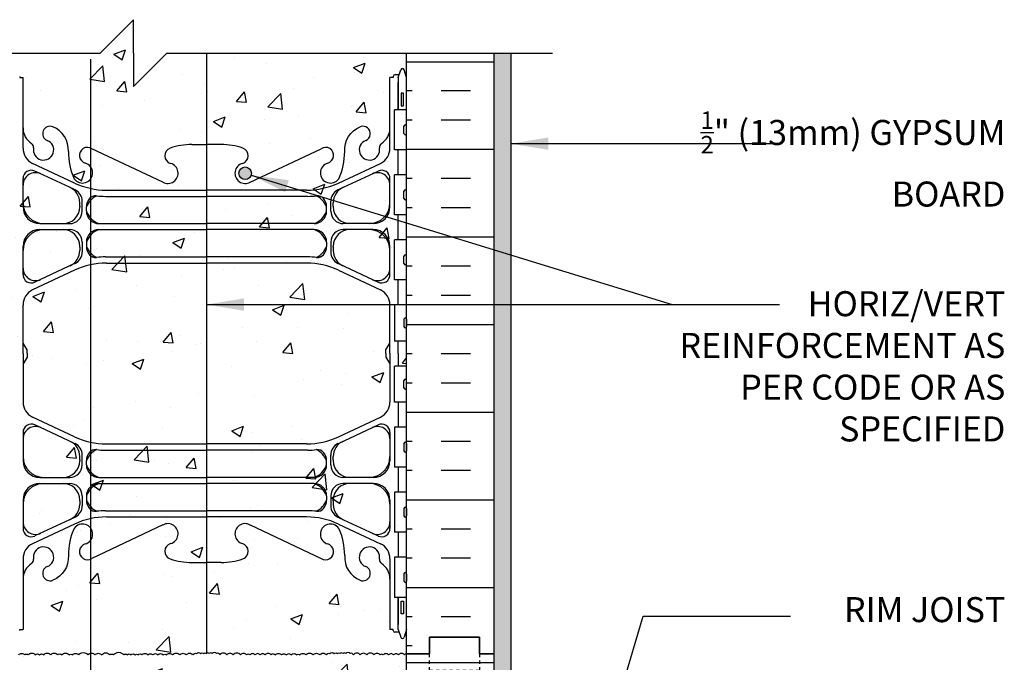
# Model space of a CAD drawing. Units: inches. Extents: x 104.4 to 159.2, y -9.8 to 61.
# Drawn here: x 127.4 to 156.9, y 41.8 to 61 of the extents above; entities that cross this region are included whole.
import ezdxf

# ---------------------------------------------------------------- set-up
doc = ezdxf.new("R2010")
doc.units = ezdxf.units.IN
doc.header["$LTSCALE"] = 0.5
doc.header["$MEASUREMENT"] = 0
doc.linetypes.add('DASHED2', pattern=[0.375, 0.25, -0.125])
for name, color, linetype in [('HATCH', 12, 'Continuous'), ('line25', 2, 'Continuous'), ('LINE3', 3, 'Continuous'), ('LINE50', 5, 'Continuous'), ('LINE9', 9, 'Continuous'), ('TEXT', 4, 'Continuous'), ('Web_Edge', 9, 'Continuous')]:
    doc.layers.add(name, color=color, linetype=linetype)
doc.styles.add('DIM', font='romans.shx', dxfattribs={"width": 0.7})
doc.styles.add('ROMANS', font='romans.shx', dxfattribs={"height": 1.125})
doc.dimstyles.new('ext_12', dxfattribs={"dimscale": 12, "dimtxt": 0.09375, "dimasz": 0.09375, "dimexe": 0.09375, "dimexo": 0.0625, "dimgap": 0.0625, "dimtad": 1, "dimdec": 1, "dimzin": 3, "dimdsep": 46, "dimlunit": 4, "dimtxsty": 'DIM', "dimcen": 0.09, "dimdle": 0.09375, "dimclrt": 4, "dimadec": 0, "dimazin": 0, "dimtfac": 1, "dimtdec": 1, "dimtmove": 2, "dimatfit": 3, "dimfxl": 0, "dimfrac": 2, "dimtolj": 1, "dimtzin": 0, "dimarcsym": 0})

msp = doc.modelspace()

# ---------------------------------------------------------------- hatches: boundary and pattern name
at = {"layer": 'HATCH'}
h = msp.add_hatch(dxfattribs=at)
h.set_pattern_fill('AR-CONC', color=256, scale=0.5, style=0)
h.paths.add_polyline_path([(138.962, 60.045), (131.775, 60.045), (130.775, 59.045), (130.775, 60.045), (130.775, 61.045), (129.775, 60.045), (126.962, 60.045), (126.962, 52.049, -0.484838), (127.211, 52.049, -0.520567), (127.332, 52.049, -0.520567), (127.516, 52.049, -0.520567), (127.62, 52.049, -0.520567), (127.83, 52.049, -0.520567), (127.956, 52.049, -0.520567), (128.082, 52.049, -0.520567), (128.292, 52.049, -0.520567), (128.502, 52.049, -0.520567), (128.623, 52.049, -0.520567), (128.848, 52.049, -0.520567), (128.943, 52.049, -0.520567), (129.131, 52.049, -0.520567), (129.409, 52.049, -0.520567), (129.619, 52.049, -0.520567), (129.819, 52.049, -0.520567), (130.065, 52.049, -0.520567), (130.175, 52.049, -0.520567), (130.482, 52.049, -0.520567), (130.587, 52.049, -0.520567), (130.702, 52.049, -0.520567), (130.823, 52.049, -0.520567), (130.912, 52.049, -0.520567), (131.027, 52.049, -0.520567), (131.206, 52.049, -0.520567), (131.353, 52.049, -0.520567), (131.505, 52.049, -0.520567), (131.662, 52.049, -0.520567), (131.762, 52.049, -0.520567), (131.94, 52.049, -0.520567), (132.161, 52.049, -0.520567), (132.355, 52.049, -0.520567), (132.559, 52.049, -0.520567), (132.659, 52.091, -0.520567), (132.79, 52.091, -0.520567), (132.879, 52.091, -0.520567), (132.962, 52.091, -0.520567), (133.045, 52.091, -0.520567), (133.134, 52.091, -0.520567), (133.266, 52.091, -0.520567), (133.365, 52.049, -0.520567), (133.57, 52.049, -0.520567), (133.764, 52.049, -0.520567), (133.984, 52.049, -0.520567), (134.163, 52.049, -0.520567), (134.262, 52.049, -0.520567), (134.42, 52.049, -0.520567), (134.572, 52.049, -0.520567), (134.719, 52.049, -0.520567), (134.897, 52.049, -0.272614), (134.962, 52.078, -0.272614), (135.027, 52.049, -0.520567), (135.206, 52.049, -0.520567), (135.353, 52.049, -0.520567), (135.505, 52.049, -0.520567), (135.662, 52.049, -0.520567), (135.762, 52.049, -0.520567), (135.94, 52.049, -0.520567), (136.161, 52.049, -0.520567), (136.355, 52.049, -0.520567), (136.559, 52.049, -0.520567), (136.659, 52.091, -0.520567), (136.79, 52.091, -0.520567), (136.879, 52.091, -0.520567), (136.962, 52.091, -0.520567), (137.045, 52.091, -0.520567), (137.134, 52.091, -0.520567), (137.266, 52.091, -0.520567), (137.365, 52.049, -0.520567), (137.57, 52.049, -0.520567), (137.764, 52.049, -0.520567), (137.984, 52.049, -0.520567), (138.163, 52.049, -0.520567), (138.262, 52.049, -0.520567), (138.42, 52.049, -0.520567), (138.572, 52.049, -0.520567), (138.719, 52.049, -0.520567), (138.897, 52.049, -0.272614), (138.962, 52.078)])
h = msp.add_hatch(dxfattribs=at)
h.set_pattern_fill('INSUL', color=256, scale=7, style=0)
h.set_pattern_definition([(180, (3065.124, -354.9646), (0, 2.625), []), (180, (3065.124, -354.0896), (0, 2.625), [0.875, -0.875]), (180, (3065.124, -353.2146), (0, 2.625), [0.875, -0.875])])
h.paths.add_polyline_path([(141.587, 42.045), (141.15, 42.045), (141.15, 42.545), (139.65, 42.545), (139.65, 42.045), (138.962, 42.045), (138.962, 60.045), (139.65, 60.045), (139.65, 60.545), (141.15, 60.545), (141.15, 60.045), (141.587, 60.045)])
h = msp.add_hatch(dxfattribs=at)
h.set_pattern_fill('AR-SAND', color=256, scale=0.25, style=0)
h.set_pattern_definition([(37.5, (84.2863, 4.79077), (-0.0157483, 0.481706), [0, -0.38, 0, -0.425, 0, -0.40625]), (7.5, (84.2863, 4.7908), (0.442444, 0.7055365), [0, -0.205, 0, -0.3425, 0, -0.13125]), (327.5, (83.9788, 4.79077), (0.7785355, 0.0014148), [0, -0.125, 0, -0.45, 0, -0.5875]), (317.5, (83.9788, 4.7908), (0.7515317, 0.219419), [0, -0.0625, 0, -0.295, 0, -0.3375])])
h.paths.add_polyline_path([(142.087, 60.045), (141.587, 60.045), (141.587, 42.045), (141.587, 33.857), (142.087, 33.857)])
h = msp.add_hatch(dxfattribs=at)
h.set_pattern_fill('AR-CONC', color=256, scale=0.5, style=0)
h.paths.add_polyline_path([(138.962, 52.078, 0.272614), (138.897, 52.049, 0.520567), (138.719, 52.049, 0.520567), (138.572, 52.049, 0.520567), (138.42, 52.049, 0.520567), (138.262, 52.049, 0.520567), (138.163, 52.049, 0.520567), (137.984, 52.049, 0.520567), (137.764, 52.049, 0.520567), (137.57, 52.049, 0.520567), (137.365, 52.049, 0.520567), (137.266, 52.091, 0.520567), (137.134, 52.091, 0.520567), (137.045, 52.091, 0.520567), (136.962, 52.091, 0.520567), (136.879, 52.091, 0.520567), (136.79, 52.091, 0.520567), (136.659, 52.091, 0.520567), (136.559, 52.049, 0.520567), (136.355, 52.049, 0.520567), (136.161, 52.049, 0.520567), (135.94, 52.049, 0.520567), (135.762, 52.049, 0.520567), (135.662, 52.049, 0.520567), (135.505, 52.049, 0.520567), (135.353, 52.049, 0.520567), (135.206, 52.049, 0.520567), (135.027, 52.049, 0.272614), (134.962, 52.078, 0.272614), (134.897, 52.049, 0.520567), (134.719, 52.049, 0.520567), (134.572, 52.049, 0.520567), (134.42, 52.049, 0.520567), (134.262, 52.049, 0.520567), (134.163, 52.049, 0.520567), (133.984, 52.049, 0.520567), (133.764, 52.049, 0.520567), (133.57, 52.049, 0.520567), (133.365, 52.049, 0.520567), (133.266, 52.091, 0.520567), (133.134, 52.091, 0.520567), (133.045, 52.091, 0.520567), (132.962, 52.091, 0.520567), (132.879, 52.091, 0.520567), (132.79, 52.091, 0.520567), (132.659, 52.091, 0.520567), (132.559, 52.049, 0.520567), (132.355, 52.049, 0.520567), (132.161, 52.049, 0.520567), (131.94, 52.049, 0.520567), (131.762, 52.049, 0.520567), (131.662, 52.049, 0.520567), (131.505, 52.049, 0.520567), (131.353, 52.049, 0.520567), (131.206, 52.049, 0.520567), (131.027, 52.049, 0.520567), (130.912, 52.049, 0.520567), (130.823, 52.049, 0.520567), (130.702, 52.049, 0.520567), (130.587, 52.049, 0.520567), (130.482, 52.049, 0.520567), (130.175, 52.049, 0.520567), (130.065, 52.049, 0.520567), (129.819, 52.049, 0.520567), (129.619, 52.049, 0.520567), (129.409, 52.049, 0.520567), (129.131, 52.049, 0.520567), (128.943, 52.049, 0.520567), (128.848, 52.049, 0.520567), (128.623, 52.049, 0.520567), (128.502, 52.049, 0.520567), (128.292, 52.049, 0.520567), (128.082, 52.049, 0.520567), (127.956, 52.049, 0.520567), (127.83, 52.049, 0.520567), (127.62, 52.049, 0.520567), (127.516, 52.049, 0.520567), (127.332, 52.049, 0.520567), (127.211, 52.049, 0.484838), (126.962, 52.049), (126.962, 42.045), (126.962, 24.045), (126.962, 9.295), (126.962, 6.045), (132.119, 6.045), (133.119, 7.045), (133.119, 6.045), (133.119, 5.045), (134.119, 6.045), (138.962, 6.045), (138.962, 18.42), (138.962, 24.045), (136.087, 24.045), (135.587, 24.545), (135.587, 25.67), (136.087, 26.17), (138.962, 26.17), (138.962, 29.92), (136.087, 29.92), (135.587, 30.42), (135.587, 31.545), (136.087, 32.045), (138.962, 32.045), (138.962, 42.045)])
h = msp.add_hatch(dxfattribs=at)
h.set_pattern_fill('INSUL', color=256, scale=7, style=0)
h.set_pattern_definition([(180, (3065.124, -372.9646), (0, 2.625), []), (180, (3065.124, -372.0896), (0, 2.625), [0.875, -0.875]), (180, (3065.124, -371.2146), (0, 2.625), [0.875, -0.875])])
h.paths.add_polyline_path([(138.962, 32.045), (141.587, 32.045), (141.587, 42.045), (141.15, 42.045), (141.15, 42.545), (139.65, 42.545), (139.65, 42.045), (138.962, 42.045)])
at = {"layer": 'LINE3'}
msp.add_hatch(color=256, dxfattribs=at).paths.add_polyline_path([(133.933, 56.445, 1), (134.308, 56.445, 1)])

# ---------------------------------------------------------------- linework, layer by layer
at = {"layer": 'HATCH'}
for points in [[(127.332, 42.015, -0.520567), (127.516, 42.015, -0.520567), (127.62, 42.015, -0.520567), (127.83, 42.015, -0.520567), (127.956, 42.015, -0.520567), (128.082, 42.015, -0.520567), (128.292, 42.015, -0.520567), (128.502, 42.015, -0.520567), (128.623, 42.015, -0.520567), (128.848, 42.015, -0.520567), (128.943, 42.015, -0.520567), (129.131, 42.015, -0.520567), (129.409, 42.015, -0.520567), (129.619, 42.015, -0.520567), (129.819, 42.015, -0.520567), (130.065, 42.015, -0.520567), (130.175, 42.015, -0.520567), (130.482, 42.015, -0.520567), (130.587, 42.015, -0.520567), (130.702, 42.015, -0.520567), (130.823, 42.015, -0.520567), (130.912, 42.015, -0.520567), (131.027, 42.015, -0.520567), (131.206, 42.015, -0.520567), (131.353, 42.015, -0.520567), (131.505, 42.015, -0.520567), (131.662, 42.015, -0.520567), (131.762, 42.015, -0.520567), (131.94, 42.015, -0.520567), (132.161, 42.015, -0.520567), (132.355, 42.015, -0.520567), (132.559, 42.015, -0.520567), (132.659, 42.057, -0.520567), (132.79, 42.057, -0.520567), (132.879, 42.057, -0.520567), (132.962, 42.057)], [(134.962, 42.045, 0.272614), (134.897, 42.015, 0.520567), (134.719, 42.015, 0.520567), (134.572, 42.015, 0.520567), (134.42, 42.015, 0.520567), (134.262, 42.015, 0.520567), (134.163, 42.015, 0.520567), (133.984, 42.015, 0.520567), (133.764, 42.015, 0.520567), (133.57, 42.015, 0.520567), (133.365, 42.015, 0.520567), (133.266, 42.057, 0.520567), (133.134, 42.057, 0.520567), (133.045, 42.057, 0.520567), (132.962, 42.057)], [(134.962, 42.045, -0.272614), (135.027, 42.015, -0.520567), (135.206, 42.015, -0.520567), (135.353, 42.015, -0.520567), (135.505, 42.015, -0.520567), (135.662, 42.015, -0.520567), (135.762, 42.015, -0.520567), (135.94, 42.015, -0.520567), (136.161, 42.015, -0.520567), (136.355, 42.015, -0.520567), (136.559, 42.015, -0.520567), (136.659, 42.057, -0.520567), (136.79, 42.057, -0.520567), (136.879, 42.057, -0.520567), (136.962, 42.057)], [(138.962, 42.045, 0.272614), (138.897, 42.015, 0.520567), (138.719, 42.015, 0.520567), (138.572, 42.015, 0.520567), (138.42, 42.015, 0.520567), (138.262, 42.015, 0.520567), (138.163, 42.015, 0.520567), (137.984, 42.015, 0.520567), (137.764, 42.015, 0.520567), (137.57, 42.015, 0.520567), (137.365, 42.015, 0.520567), (137.266, 42.057, 0.520567), (137.134, 42.057, 0.520567), (137.045, 42.057, 0.520567), (136.962, 42.057)]]:
    msp.add_lwpolyline(points, format="xyb", dxfattribs=at)
at = {"layer": 'line25'}
for p, q in [((138.962, 42.045), (138.962, 60.045)), ((138.962, 58.35), (138.597, 58.35)), ((138.597, 57.15), (138.597, 58.35)), ((138.882, 57.64), (138.882, 57.86)), ((138.922, 57.9), (138.922, 57.9)), ((138.962, 57.64), (138.962, 57.86)), ((138.922, 57.6), (138.922, 57.6)), ((138.962, 57.805), (138.962, 57.805)), ((138.962, 57.695), (138.962, 57.695)), ((138.962, 57.15), (138.597, 57.15)), ((138.962, 56.4), (138.597, 56.4)), ((138.597, 55.2), (138.597, 56.4)), ((138.882, 55.69), (138.882, 55.91)), ((138.922, 55.95), (138.922, 55.95)), ((138.962, 55.69), (138.962, 55.91)), ((138.962, 55.855), (138.962, 55.855)), ((138.922, 55.65), (138.922, 55.65)), ((138.962, 55.745), (138.962, 55.745)), ((138.962, 55.2), (138.597, 55.2)), ((138.962, 54.45), (138.597, 54.45)), ((138.597, 53.25), (138.597, 54.45)), ((138.882, 53.74), (138.882, 53.96)), ((138.922, 54), (138.922, 54)), ((138.962, 53.74), (138.962, 53.96)), ((138.962, 53.905), (138.962, 53.905)), ((138.962, 53.795), (138.962, 53.795)), ((138.922, 53.7), (138.922, 53.7)), ((138.962, 53.25), (138.597, 53.25)), ((138.962, 52.5), (138.597, 52.5)), ((138.597, 52.5), (138.597, 51.42)), ((138.882, 52.07), (138.882, 51.85)), ((138.922, 52.11), (138.922, 52.11)), ((138.962, 52.07), (138.962, 51.85)), ((138.962, 52.015), (138.962, 52.015)), ((138.922, 51.81), (138.922, 51.81)), ((138.962, 51.905), (138.962, 51.905)), ((138.962, 51.42), (138.597, 51.42)), ((138.962, 50.67), (138.597, 50.67)), ((138.597, 49.59), (138.597, 50.67)), ((138.882, 50.02), (138.882, 50.24)), ((138.922, 50.28), (138.922, 50.28)), ((138.962, 50.02), (138.962, 50.24)), ((138.962, 50.185), (138.962, 50.185)), ((138.922, 49.98), (138.922, 49.98)), ((138.962, 50.075), (138.962, 50.075)), ((138.962, 49.59), (138.597, 49.59)), ((138.962, 48.84), (138.597, 48.84)), ((138.597, 48.84), (138.597, 47.64)), ((138.882, 48.35), (138.882, 48.13)), ((138.922, 48.39), (138.922, 48.39)), ((138.962, 48.35), (138.962, 48.13)), ((138.962, 48.295), (138.962, 48.295)), ((138.962, 48.185), (138.962, 48.185)), ((138.922, 48.09), (138.922, 48.09)), ((138.962, 47.64), (138.597, 47.64)), ((138.962, 46.89), (138.597, 46.89)), ((138.597, 46.89), (138.597, 45.69)), ((138.882, 46.4), (138.882, 46.18)), ((138.962, 46.4), (138.962, 46.18)), ((138.962, 46.345), (138.962, 46.345)), ((138.922, 46.14), (138.922, 46.14)), ((138.962, 46.235), (138.962, 46.235)), ((138.962, 45.69), (138.597, 45.69)), ((138.962, 44.94), (138.597, 44.94)), ((138.597, 44.94), (138.597, 43.74)), ((138.882, 44.45), (138.882, 44.23)), ((138.922, 44.49), (138.922, 44.49)), ((138.962, 44.45), (138.962, 44.23)), ((138.962, 44.395), (138.962, 44.395)), ((138.962, 44.285), (138.962, 44.285)), ((138.922, 44.19), (138.922, 44.19)), ((138.962, 43.74), (138.597, 43.74)), ((138.962, 18.42), (138.962, 42.045))]:
    msp.add_line(p, q, dxfattribs=at)
for centre, start, end in [((138.922, 57.86), 90, 180), ((138.922, 57.86), 0, 90), ((138.922, 57.64), 180, 270), ((138.922, 57.64), 270, 0), ((138.922, 55.91), 90, 180), ((138.922, 55.91), 0, 90), ((138.922, 55.69), 180, 270), ((138.922, 55.69), 270, 0), ((138.922, 53.96), 90, 180), ((138.922, 53.74), 180, 270), ((138.922, 53.96), 0, 90), ((138.922, 53.74), 270, 0), ((138.922, 52.07), 90, 180), ((138.922, 52.07), 360, 90), ((138.922, 51.85), 180, 270), ((138.922, 51.85), 270, 0), ((138.922, 50.24), 90, 180), ((138.922, 50.24), 0, 90), ((138.922, 50.02), 180, 270), ((138.922, 50.02), 270, 0), ((138.922, 48.35), 90, 180), ((138.922, 48.13), 180, 270), ((138.922, 48.35), 360, 90), ((138.922, 48.13), 270, 0), ((138.922, 46.4), 90, 180), ((138.922, 46.4), 360, 90), ((138.922, 46.18), 180, 270), ((138.922, 46.18), 270, 0), ((138.922, 44.45), 90, 180), ((138.922, 44.45), 360, 90), ((138.922, 44.23), 180, 270), ((138.922, 44.23), 270, 0)]:
    msp.add_arc(centre, 0.04, start, end, dxfattribs=at)
at = {"layer": 'LINE3'}
for p, q in [((132.962, 60.033), (132.962, 42.057)), ((129.497, 22.951), (129.497, 59.865))]:
    msp.add_line(p, q, dxfattribs=at)
msp.add_circle((134.12, 56.445), 0.188, dxfattribs=at)
at = {"layer": 'LINE50'}
for p, q in [((141.587, 42.045), (141.587, 60.045)), ((141.587, 24.045), (141.587, 42.045))]:
    msp.add_line(p, q, dxfattribs=at)
for points in [[(141.587, 42.045), (141.15, 42.045), (141.15, 42.545), (139.65, 42.545), (139.65, 42.045), (138.962, 42.045)], [(138.962, 42.045), (139.65, 42.045), (139.65, 42.545), (141.15, 42.545), (141.15, 42.045), (141.587, 42.045)]]:
    msp.add_lwpolyline(points, dxfattribs=at)
at = {"layer": 'LINE9'}
for p, q in [((130.775, 61.045), (129.775, 60.045)), ((130.775, 60.045), (130.775, 61.045)), ((118.136, 60.045), (129.775, 60.045)), ((130.775, 59.045), (131.775, 60.045)), ((130.775, 60.045), (130.775, 59.045)), ((131.775, 60.045), (143.331, 60.045)), ((142.087, 60.045), (142.087, 33.857))]:
    msp.add_line(p, q, dxfattribs=at)
at = {"layer": 'LINE9', "linetype": 'DASHED2', "ltscale": 0.15}
msp.add_lwpolyline([(141.15, 42.045), (141.15, 42.045), (141.15, 41.545), (139.65, 41.545), (139.65, 42.045), (139.65, 42.045)], dxfattribs=at)
at = {"layer": 'TEXT'}
msp.add_lwpolyline([(129.519, 42.779, 0, 0.36, 0), (128.439, 42.779, 0, 0, 0), (117.088, 42.779, 0, 0, 0)], format="xyseb", dxfattribs=at)
at = {"layer": 'Web_Edge'}
for p, q in [((127.362, 59.346), (127.362, 59.316)), ((127.362, 59.346), (127.362, 59.346)), ((138.562, 59.346), (138.562, 59.346)), ((138.562, 59.346), (138.562, 59.316)), ((138.738, 59.396), (138.612, 59.396)), ((138.712, 59.316), (138.787, 59.546)), ((138.962, 59.316), (138.887, 59.546)), ((127.362, 59.316), (127.462, 59.316)), ((127.462, 57.194), (127.462, 59.316)), ((138.462, 57.194), (138.462, 59.316)), ((138.562, 59.316), (138.462, 59.316)), ((138.712, 59.316), (138.712, 58.35)), ((132.523, 57.305), (132.962, 57.305)), ((133.402, 57.305), (132.962, 57.305)), ((131.652, 56.181), (129.525, 57.181)), ((134.273, 56.181), (136.4, 57.181)), ((129.009, 56.153), (127.75, 56.741)), ((136.916, 56.153), (138.174, 56.741)), ((128.985, 55.965), (127.818, 56.511)), ((136.94, 55.965), (138.106, 56.511)), ((127.462, 55.436), (127.462, 56.284)), ((138.462, 55.436), (138.462, 56.284)), ((129.962, 55.94), (132.962, 55.94)), ((135.962, 55.94), (132.962, 55.94)), ((129.162, 55.46), (129.162, 55.564)), ((129.237, 55.311), (129.237, 55.608)), ((129.938, 55.753), (132.962, 55.753)), ((135.986, 55.753), (132.962, 55.753)), ((136.687, 55.311), (136.687, 55.608)), ((136.762, 55.46), (136.762, 55.564)), ((129.162, 55.46), (129.162, 55.436)), ((129.362, 55.311), (129.362, 55.437)), ((136.562, 55.311), (136.562, 55.437)), ((136.762, 55.46), (136.762, 55.436)), ((127.962, 54.936), (128.862, 54.936)), ((129.737, 54.936), (132.962, 54.936)), ((136.187, 54.936), (132.962, 54.936)), ((137.962, 54.936), (137.062, 54.936)), ((127.962, 54.756), (128.862, 54.756)), ((129.737, 54.756), (132.962, 54.756)), ((136.187, 54.756), (132.962, 54.756)), ((137.962, 54.756), (137.062, 54.756)), ((129.237, 54.381), (129.237, 54.084)), ((129.362, 54.381), (129.362, 54.268)), ((129.362, 54.381), (129.362, 54.255)), ((136.562, 54.381), (136.562, 54.255)), ((136.562, 54.381), (136.562, 54.268)), ((136.687, 54.381), (136.687, 54.084)), ((127.462, 53.408), (127.462, 54.256)), ((129.162, 54.233), (129.162, 54.256)), ((129.162, 54.233), (129.162, 54.129)), ((136.762, 54.233), (136.762, 54.256)), ((136.762, 54.233), (136.762, 54.129)), ((138.462, 53.408), (138.462, 54.256)), ((128.985, 53.728), (127.818, 53.182)), ((129.939, 53.94), (132.962, 53.94)), ((129.962, 53.752), (132.962, 53.752)), ((135.986, 53.94), (132.962, 53.94)), ((135.962, 53.752), (132.962, 53.752)), ((136.939, 53.728), (138.106, 53.182)), ((129.009, 53.54), (127.75, 52.951)), ((136.916, 53.54), (138.174, 52.951)), ((127.462, 51.045), (127.462, 52.498)), ((138.462, 51.045), (138.462, 52.498)), ((127.582, 51.157), (127.462, 51.357)), ((127.582, 51.157), (127.462, 51.357)), ((138.342, 51.157), (138.462, 51.357)), ((138.342, 51.157), (138.462, 51.357)), ((127.582, 51.045), (127.582, 51.157)), ((127.582, 51.045), (127.582, 51.157)), ((138.342, 51.045), (138.342, 51.157)), ((138.342, 51.045), (138.342, 51.157)), ((127.462, 51.045), (127.462, 49.592)), ((127.582, 50.933), (127.462, 50.733)), ((127.582, 50.933), (127.462, 50.733)), ((127.582, 51.045), (127.582, 50.933)), ((127.582, 51.045), (127.582, 50.933)), ((138.342, 51.045), (138.342, 50.933)), ((138.342, 51.045), (138.342, 50.933)), ((138.342, 50.933), (138.462, 50.733)), ((138.342, 50.933), (138.462, 50.733)), ((138.462, 51.045), (138.462, 49.592)), ((129.009, 48.55), (127.75, 49.139)), ((136.916, 48.55), (138.174, 49.139)), ((128.985, 48.362), (127.818, 48.908)), ((136.939, 48.362), (138.106, 48.908)), ((127.462, 48.682), (127.462, 47.834)), ((138.462, 48.682), (138.462, 47.834)), ((129.938, 48.15), (132.962, 48.15)), ((129.962, 48.338), (132.962, 48.338)), ((135.962, 48.338), (132.962, 48.338)), ((135.986, 48.15), (132.962, 48.15)), ((129.162, 47.857), (129.162, 47.961)), ((129.162, 47.857), (129.162, 47.834)), ((129.237, 47.709), (129.237, 48.006)), ((129.362, 47.708), (129.362, 47.834)), ((136.562, 47.708), (136.562, 47.834)), ((136.687, 47.709), (136.687, 48.006)), ((136.762, 47.857), (136.762, 47.961)), ((136.762, 47.857), (136.762, 47.834)), ((127.962, 47.334), (128.862, 47.334)), ((129.737, 47.333), (132.962, 47.333)), ((136.187, 47.333), (132.962, 47.333)), ((137.962, 47.334), (137.062, 47.334)), ((127.962, 47.154), (128.862, 47.154)), ((129.737, 47.153), (132.962, 47.153)), ((136.187, 47.153), (132.962, 47.153)), ((137.962, 47.154), (137.062, 47.154)), ((127.462, 46.654), (127.462, 45.805)), ((129.162, 46.63), (129.162, 46.654)), ((129.237, 46.779), (129.237, 46.482)), ((129.362, 46.778), (129.362, 46.653)), ((129.362, 46.778), (129.362, 46.665)), ((136.562, 46.778), (136.562, 46.665)), ((136.562, 46.778), (136.562, 46.653)), ((136.687, 46.779), (136.687, 46.482)), ((136.762, 46.63), (136.762, 46.654)), ((138.462, 46.654), (138.462, 45.805)), ((129.162, 46.63), (129.162, 46.526)), ((136.762, 46.63), (136.762, 46.526)), ((128.985, 46.125), (127.818, 45.579)), ((129.939, 46.337), (132.962, 46.337)), ((129.962, 46.149), (132.962, 46.149)), ((135.986, 46.337), (132.962, 46.337)), ((135.962, 46.149), (132.962, 46.149)), ((136.94, 46.125), (138.106, 45.579)), ((129.009, 45.937), (127.75, 45.348)), ((131.652, 45.909), (129.525, 44.909)), ((134.273, 45.909), (136.4, 44.909)), ((136.916, 45.937), (138.174, 45.348)), ((127.462, 44.896), (127.462, 42.774)), ((138.462, 44.896), (138.462, 42.774)), ((132.523, 44.785), (132.962, 44.785)), ((133.402, 44.785), (132.962, 44.785)), ((138.712, 42.774), (138.712, 43.74)), ((127.362, 42.774), (127.462, 42.774)), ((127.362, 42.744), (127.362, 42.774)), ((127.362, 42.744), (127.362, 42.744)), ((138.562, 42.774), (138.462, 42.774)), ((138.562, 42.744), (138.562, 42.774)), ((138.562, 42.744), (138.562, 42.744)), ((138.738, 42.694), (138.612, 42.694)), ((138.712, 42.774), (138.787, 42.544)), ((138.962, 42.774), (138.887, 42.544))]:
    msp.add_line(p, q, dxfattribs=at)
for points in [[(138.712, 58.35), (138.712, 59.166)], [(138.712, 56.4), (138.712, 57.15)], [(138.712, 54.45), (138.712, 55.2)], [(138.712, 52.5), (138.712, 53.25)], [(138.712, 51.045), (138.712, 51.42)], [(138.712, 51.045), (138.712, 50.67)], [(138.712, 49.59), (138.712, 48.84)], [(138.712, 47.64), (138.712, 46.89)], [(138.712, 45.69), (138.712, 44.94)], [(138.712, 43.74), (138.712, 42.924)]]:
    msp.add_lwpolyline(points, dxfattribs=at)
for points in [[(138.802, 58.466), (138.872, 58.466), (138.872, 58.846), (138.802, 58.846)], [(138.802, 43.624), (138.872, 43.624), (138.872, 43.244), (138.802, 43.244)]]:
    msp.add_lwpolyline(points, close=True, dxfattribs=at)
for points in [[(128.821, 57.095, 0.325312), (128.354, 57.837)], [(137.104, 57.095, -0.325312), (137.571, 57.837)], [(128.821, 44.995, -0.325312), (128.354, 44.253)], [(137.104, 44.995, 0.325312), (137.571, 44.253)]]:
    msp.add_lwpolyline(points, format="xyb", dxfattribs=at)
for centre, radius, start, end in [((138.612, 59.346), 0.05, 90, 180), ((138.837, 59.52), 0.0567, 28.0725, 151.9275), ((128.272, 57.633), 0.22, 68.1963, 248.1963), ((137.652, 57.633), 0.22, 291.8037, 111.8037), ((128.012, 57.801), 0.55, 180, 238.0732), ((137.912, 57.801), 0.55, 301.9268, 0), ((127.655, 57.228), 0.125, 348.9056, 58.0732), ((128.077, 57.145), 0.305, 168.9056, 68.1963), ((132.523, 55.305), 2, 90, 108.923), ((133.402, 55.305), 2, 71.077, 90), ((137.847, 57.145), 0.305, 111.8037, 11.0944), ((138.269, 57.228), 0.125, 121.9268, 191.0944), ((127.962, 57.194), 0.5, 180, 244.9204), ((130.821, 57.095), 2, 180.0146, 203.9638), ((129.392, 56.981), 0.24, 56.25, 254.2747), ((131.952, 56.97), 0.24, 108.923, 254.2747), ((133.972, 56.97), 0.24, 285.7253, 71.077), ((136.533, 56.981), 0.24, 285.7253, 123.75), ((135.104, 57.095), 2, 336.0362, 359.9854), ((137.962, 57.194), 0.5, 295.0796, 0), ((129.244, 56.456), 0.305, 214.6703, 74.2747), ((131.805, 56.445), 0.305, 240, 74.2747), ((134.12, 56.445), 0.305, 105.7253, 300), ((136.681, 56.456), 0.305, 105.7253, 325.3297), ((127.712, 56.284), 0.25, 64.9204, 180), ((127.837, 56.088), 0.375, 64.9204, 180), ((138.087, 56.088), 0.375, 0, 115.0796), ((138.212, 56.284), 0.25, 0, 115.0796), ((129.962, 58.19), 2.25, 244.9204, 270), ((135.962, 58.19), 2.25, 270, 295.0796), ((128.662, 55.564), 0.5, 0, 64.9204), ((129.938, 58.003), 2.25, 244.9204, 245.9476), ((128.861, 55.608), 0.376, 0.0514, 64.8081), ((137.063, 55.608), 0.376, 115.1919, 179.9486), ((137.262, 55.564), 0.5, 115.0796, 180), ((135.986, 58.003), 2.25, 294.0524, 295.0796), ((128.087, 55.561), 0.625, 180, 270), ((129.945, 55.214), 0.624, 117.0966, 159.0881), ((129.738, 55.437), 0.376, 138.3704, 179.9486), ((129.644, 55.521), 0.25, 86.1209, 138.3704), ((129.938, 58.003), 2.25, 262.9228, 270), ((135.986, 58.003), 2.25, 270, 277.0772), ((136.28, 55.521), 0.25, 41.6296, 93.8791), ((135.979, 55.214), 0.624, 20.9119, 62.9034), ((136.186, 55.437), 0.376, 0.0514, 41.6296), ((137.837, 55.561), 0.625, 270, 0), ((127.962, 55.436), 0.5, 180, 270), ((128.662, 55.436), 0.5, 270, 0), ((128.862, 55.311), 0.375, 270, 0), ((129.944, 55.518), 0.617, 199.5682, 250.4318), ((129.737, 55.311), 0.375, 180, 270), ((136.187, 55.311), 0.375, 270, 0), ((135.981, 55.518), 0.617, 289.5682, 340.4318), ((137.062, 55.311), 0.375, 180, 270), ((137.262, 55.436), 0.5, 180, 270), ((137.962, 55.436), 0.5, 270, 0), ((128.087, 54.131), 0.625, 90, 180), ((127.962, 54.256), 0.5, 90, 180), ((128.662, 54.256), 0.5, 0, 90), ((128.862, 54.381), 0.375, 360, 90), ((129.944, 54.175), 0.617, 109.6458, 160.4318), ((129.737, 54.381), 0.375, 90, 180), ((136.187, 54.381), 0.375, 360, 90), ((135.981, 54.175), 0.617, 19.5682, 70.3542), ((137.062, 54.381), 0.375, 90, 180), ((137.262, 54.256), 0.5, 90, 180), ((137.837, 54.131), 0.625, 360, 90), ((137.962, 54.256), 0.5, 0, 90), ((128.662, 54.129), 0.5, 295.0796, 360), ((128.861, 54.084), 0.376, 295.187, 359.9509), ((129.945, 54.478), 0.624, 200.9119, 242.8949), ((129.738, 54.256), 0.376, 180.0491, 221.6135), ((135.979, 54.478), 0.624, 297.1051, 339.0881), ((136.186, 54.256), 0.376, 318.3865, 359.9509), ((137.063, 54.084), 0.376, 180.0491, 244.813), ((137.262, 54.129), 0.5, 180, 244.9204), ((129.939, 51.69), 2.25, 114.0752, 115.0796), ((129.962, 51.502), 2.25, 90, 115.0796), ((129.644, 54.172), 0.25, 221.6135, 273.8988), ((129.939, 51.69), 2.25, 90, 97.097), ((135.962, 51.502), 2.25, 64.9204, 90), ((135.986, 51.69), 2.25, 82.903, 90), ((136.28, 54.172), 0.25, 266.1012, 318.3865), ((135.986, 51.69), 2.25, 64.9204, 65.9248), ((127.837, 53.604), 0.375, 180, 295.0796), ((138.087, 53.604), 0.375, 244.9204, 360), ((127.712, 53.408), 0.25, 180, 295.0796), ((138.212, 53.408), 0.25, 244.9204, 0), ((127.962, 52.498), 0.5, 115.0796, 180), ((137.962, 52.498), 0.5, 0, 64.9204), ((127.962, 49.592), 0.5, 180, 244.9204), ((137.962, 49.592), 0.5, 295.0796, 360), ((127.712, 48.682), 0.25, 64.9204, 180), ((127.837, 48.485), 0.375, 64.9204, 180), ((138.087, 48.485), 0.375, 0, 115.0796), ((138.212, 48.682), 0.25, 360, 115.0796), ((128.662, 47.961), 0.5, 0, 64.9204), ((129.962, 50.588), 2.25, 244.9204, 270), ((135.962, 50.588), 2.25, 270, 295.0796), ((137.262, 47.961), 0.5, 115.0796, 180), ((129.939, 50.4), 2.25, 244.9204, 245.9248), ((128.861, 48.005), 0.376, 0.0491, 64.813), ((129.945, 47.611), 0.624, 117.0966, 159.0881), ((129.644, 47.918), 0.25, 86.1209, 138.3704), ((129.938, 50.4), 2.25, 262.9228, 270), ((135.986, 50.4), 2.25, 270, 277.0772), ((136.28, 47.918), 0.25, 41.6296, 93.8791), ((135.979, 47.611), 0.624, 20.9119, 62.9034), ((137.063, 48.005), 0.376, 115.187, 179.9509), ((135.986, 50.4), 2.25, 294.0752, 295.0796), ((128.087, 47.959), 0.625, 180, 270), ((127.962, 47.834), 0.5, 180, 270), ((128.662, 47.834), 0.5, 270, 0), ((129.738, 47.834), 0.376, 138.3704, 179.9486), ((136.186, 47.834), 0.376, 0.0514, 41.6296), ((137.262, 47.834), 0.5, 180, 270), ((137.837, 47.959), 0.625, 270, 0), ((137.962, 47.834), 0.5, 270, 360), ((128.862, 47.709), 0.375, 270, 0), ((129.737, 47.708), 0.375, 180, 270), ((129.944, 47.915), 0.617, 199.5682, 250.4318), ((135.981, 47.915), 0.617, 289.5682, 340.4318), ((136.187, 47.708), 0.375, 270, 0), ((137.062, 47.709), 0.375, 180, 270), ((127.962, 46.654), 0.5, 90, 180), ((128.087, 46.529), 0.625, 90, 180), ((128.662, 46.654), 0.5, 0, 90), ((128.862, 46.779), 0.375, 360, 90), ((129.737, 46.778), 0.375, 90, 180), ((129.944, 46.572), 0.617, 109.6458, 160.4318), ((136.187, 46.778), 0.375, 360, 90), ((135.981, 46.572), 0.617, 19.5682, 70.3542), ((137.062, 46.779), 0.375, 90, 180), ((137.262, 46.654), 0.5, 90, 180), ((137.837, 46.529), 0.625, 360, 90), ((137.962, 46.654), 0.5, 360, 90), ((129.738, 46.653), 0.376, 180.0491, 221.6135), ((129.945, 46.875), 0.624, 200.9119, 242.8949), ((135.979, 46.875), 0.624, 297.1051, 339.0881), ((136.186, 46.653), 0.376, 318.3865, 359.9509), ((128.662, 46.526), 0.5, 295.0796, 360), ((128.861, 46.482), 0.376, 295.1919, 359.9486), ((129.644, 46.569), 0.25, 221.6135, 273.8988), ((136.28, 46.569), 0.25, 266.1012, 318.3865), ((137.063, 46.482), 0.376, 180.0514, 244.8081), ((137.262, 46.526), 0.5, 180, 244.9204), ((129.938, 44.087), 2.25, 114.0524, 115.0796), ((129.962, 43.899), 2.25, 90, 115.0796), ((129.939, 44.087), 2.25, 90, 97.097), ((135.962, 43.899), 2.25, 64.9204, 90), ((135.986, 44.087), 2.25, 82.903, 90), ((135.986, 44.087), 2.25, 64.9204, 65.9476), ((127.837, 46.002), 0.375, 180, 295.0796), ((127.712, 45.805), 0.25, 180, 295.0796), ((130.821, 44.995), 2, 156.0362, 179.9854), ((129.244, 45.633), 0.305, 285.7253, 145.3297), ((131.805, 45.644), 0.305, 285.7253, 120), ((134.12, 45.644), 0.305, 60, 254.2747), ((136.681, 45.633), 0.305, 34.6703, 254.2747), ((135.104, 44.995), 2, 0.0146, 23.9638), ((138.087, 46.002), 0.375, 244.9204, 360), ((138.212, 45.805), 0.25, 244.9204, 360), ((127.962, 44.896), 0.5, 115.0796, 180), ((128.077, 44.945), 0.305, 291.8037, 191.0944), ((129.392, 45.109), 0.24, 105.7253, 303.75), ((131.952, 45.12), 0.24, 105.7253, 251.077), ((133.972, 45.12), 0.24, 288.923, 74.2747), ((136.533, 45.109), 0.24, 236.25, 74.2747), ((137.847, 44.945), 0.305, 348.9056, 248.1963), ((137.962, 44.896), 0.5, 360, 64.9204), ((127.655, 44.862), 0.125, 301.9268, 11.0944), ((132.523, 46.785), 2, 251.077, 270), ((133.402, 46.785), 2, 270, 288.923), ((138.269, 44.862), 0.125, 168.9056, 238.0732), ((128.012, 44.289), 0.55, 121.9268, 180), ((128.272, 44.457), 0.22, 111.8037, 291.8037), ((137.652, 44.457), 0.22, 248.1963, 68.1963), ((137.912, 44.289), 0.55, 360, 58.0732), ((138.612, 42.744), 0.05, 180, 270), ((138.837, 42.57), 0.0567, 208.0725, 331.9275)]:
    msp.add_arc(centre, radius, start, end, dxfattribs=at)

# ---------------------------------------------------------------- texts
at = {"layer": 'TEXT', "char_height": 0.75, "attachment_point": 6, "style": 'ROMANS'}
for s, insert, width in [('\\A1;{\\H0.7x;\\S1/2;}" (13mm) GYPSUM BOARD', (156.908, 56.872), 9.56327), ('\\A1;{\\H1x;HORIZ/VERT REINFORCEMENT AS PER CODE OR AS SPECIFIED}', (156.908, 50.662), 10.7095), ('RIM JOIST', (156.908, 43.276), 11.43486)]:
    msp.add_mtext(s, dxfattribs=dict(at, insert=insert, width=width))

# ---------------------------------------------------------------- leaders
at = {"layer": 'TEXT'}
for points, override in [([(142.087, 57.332), (150.133, 57.332)], {"dimgap": 0.0625, "dimtad": 0}), ([(134.299, 56.39), (146.925, 52.512), (150.133, 52.512)], {"dimtad": 0}), ([(132.962, 52.512), (150.133, 52.512)], {"dimgap": 0.0625, "dimtad": 0}), ([(143.105, 33.295), (146.05, 43.174), (150.467, 43.174)], {"dimtad": 0})]:
    msp.add_leader(points, dimstyle='ext_12', override=override, dxfattribs=at)

doc.saveas('drawing.dxf')
